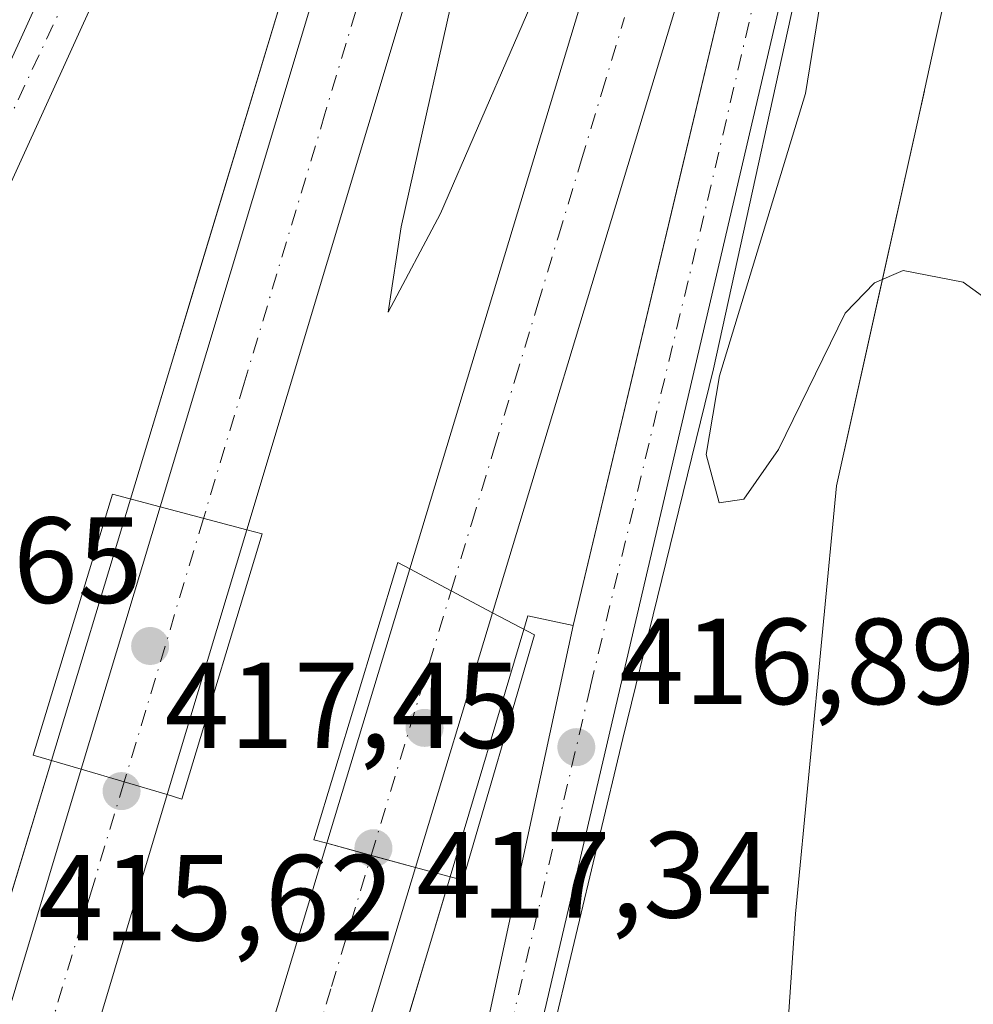
# Model space of a CAD drawing. Units: metres. Extents: x 607843 to 611322, y 4703820 to 4706188.
# Drawn here: x 608473 to 608551, y 4704424 to 4704504 of the extents above; entities that cross this region are included whole.
import ezdxf

# ---------------------------------------------------------------- set-up
doc = ezdxf.new("R2010")
doc.units = ezdxf.units.M
doc.header["$MEASUREMENT"] = 0
doc.linetypes.add('DGN Style 4', pattern=[2.6384748266838614, 1.318413404963828, -0.6592067024819142, 0.001648016756204785, -0.6592067024819142])
for name, color, linetype, lineweight in [('Arcén (en calzada doble)', 91, 'Continuous', 13), ('Carretera de calzada doble Cxs', 1, 'Continuous', 13), ('Carretera de calzada doble eje', 1, 'DGN Style 4', 0), ('Carretera de calzada única Cxs', 7, 'Continuous', 13), ('Carretera de calzada única eje', 7, 'DGN Style 4', 0), ('Cultivos leñosos CxS', 92, 'Continuous', 0), ('Curva de nivel normal', 30, 'Continuous', 0), ('Núcleo urbano CxS', 7, 'Continuous', 0), ('Puente Cxs', 1, 'Continuous', 13), ('Punto de cota en terreno', 7, 'Continuous', 0), ('Rótulo de punto de cota en terreno', 7, 'Continuous', 0), ('Suelo desnudo CxS', 253, 'Continuous', 0), ('Área de descanso CxS', 135, 'Continuous', 0)]:
    doc.layers.add(name, color=color, linetype=linetype, lineweight=lineweight)
doc.styles.add('Style-Arial', font='txt')

# ---------------------------------------------------------------- blocks, each defined once
blk = doc.blocks.new('*U17')
at = {"layer": 'Núcleo urbano CxS', "color": 7, "linetype": 'Continuous', "lineweight": 0}
blk.add_polyline3d([(608554.6901000004, 4704531.4101, 413.9924000000028), (608548.2602000004, 4704502.450099999, 414.7973000000056), (608547.4309, 4704498.6983, 414.788400000005), (608547.4230000004, 4704498.6622, 414.7883000000002), (608547.4211999997, 4704498.6547, 414.7883000000002), (608547.4194999998, 4704498.647100001, 414.7883000000002), (608546.8501000004, 4704496.07, 414.7645000000048), (608543.5652999999, 4704481.288799999, 415.2700999999943), (608543.2899000002, 4704480.049699999, 415.2532999999967), (608540.2300000006, 4704466.279999999, 415.3010999999969), (608536.8499999996, 4704431.210000001, 418.8270000000048), (608535.3700000001, 4704409.180000001, 419.9986999999965), (608535.0242999997, 4704404.025699999, 420.1117999999988), (608534.4800000006, 4704395.91, 420.2951999999932), (608542.0210999995, 4704351.8619, 419.4554999999964), (608546.3700000001, 4704326.460000001, 419.2992999999988), (608562.1699999999, 4704285.77, 419.601999999999), (608561.8200000003, 4704232.84, 419.9014000000025)], dxfattribs=at)
blk = doc.blocks.new('5PATER')
at = {"layer": 'Suelo desnudo CxS', "linetype": 'Continuous', "lineweight": 0}
h = blk.add_hatch(color=51, dxfattribs=at)
edge = h.paths.add_edge_path()
edge.add_ellipse((0, 0), major_axis=(-0.1095731443231308, -0.1110710700762829), ratio=0.9994222409660322, start_angle=0, end_angle=360)

msp = doc.modelspace()

# ---------------------------------------------------------------- linework, layer by layer
at = {"layer": 'Arcén (en calzada doble)', "color": 91, "linetype": 'Continuous', "lineweight": 13}
for points in [[(608588.3300999999, 4704693.460100001, 411.232999999993), (608576.4200999998, 4704650.590100001, 412.9306999999972), (608566.4401000004, 4704616.9101, 416.3081999999995), (608556.9401000004, 4704583.2301, 419.6719000000012), (608555.9600999998, 4704579.8201, 420.0338000000047), (608548.1001000004, 4704548.4801, 418.1141000000061), (608538.2100999998, 4704512.600099999, 419.9274000000005), (608530.1401000004, 4704475.860099999, 420.1875), (608522.7100999998, 4704445.590100001, 422.7430000000023), (608506.7600999996, 4704378.720100001, 423.1638999999996), (608503.2301000003, 4704364.090100001, 425.5111999999936), (608500.1001000004, 4704349.380100001, 427.3647000000056), (608495.8300999999, 4704324.6801, 429.4081000000006), (608494.8501000004, 4704312.350099999, 422.4802999999956), (608495.1001000004, 4704294.590100001, 421.8056999999972), (608496.1601, 4704279.8301, 422.4127000000008), (608495.5100999996, 4704273.770099999, 422.8173999999999)], [(608358.6601, 4704026.270099999, 435.2602000000043), (608361.8901000004, 4703998.300100001, 428.8442000000068), (608365.1401000004, 4703997.630100001, 428.8059999999969), (608375.6700999998, 4704051.9301, 427.6303999999946), (608394.6901000004, 4704144.860099999, 425.3683000000019), (608411.0100999996, 4704213.460100001, 423.7149000000064), (608428.7301000003, 4704281.2501, 421.9121000000014), (608454.3000999996, 4704372.380100001, 419.5325000000012), (608475.9101, 4704443.770099999, 417.6506999999983), (608482.3901000004, 4704465.190099999, 417.3004999999976), (608495.8000999996, 4704509.5601, 415.9152000000031), (608512.8201000001, 4704565.6501, 414.4875999999931), (608510.0701000001, 4704566.840100001, 414.4342000000034), (608503.0000999998, 4704557.840100001, 414.6180000000023)], [(608518.6601, 4704454.850099999, 416.9609000000055), (608514.9401000004, 4704455.630100001, 416.8842000000004), (608514.6201, 4704454.5101, 416.928899999999), (608508.5701000001, 4704434.2501, 417.374100000001), (608501.3701, 4704410.1601, 418.0948999999964), (608468.3201000001, 4704294.920100001, 420.7621999999974), (608449.1001000004, 4704221.380100001, 422.6732000000048), (608433.3000999996, 4704157.220100001, 424.3225999999996), (608418.3701, 4704088.140100001, 426.0574000000051), (608409.4801000003, 4704043.7401, 427.0883999999933), (608402.3501000004, 4704007.1801, 428.0960000000051), (608404.5100999996, 4704006.4001, 428.0544999999984), (608407.3501000004, 4704010.630100001, 427.8696999999956)]]:
    msp.add_polyline3d(points, dxfattribs=at)
at = {"layer": 'Carretera de calzada doble Cxs', "color": 1, "linetype": 'Continuous', "lineweight": 13, "extrusion": (0.006446796236949709, 0.02131992574492813, 0.9997519190201687), "elevation": 104638.4404936884, "flags": 128}
msp.add_lwpolyline([(779194.2640092055, -4678165.826563234), (779194.2640092056, -4678044.389749859)], dxfattribs=at)
at = {"layer": 'Carretera de calzada doble Cxs', "color": 1, "linetype": 'Continuous', "lineweight": 13, "extrusion": (0.005236885268286907, 0.01740232353526234, 0.9998348534474385), "elevation": 85472.32772342801, "flags": 128}
msp.add_lwpolyline([(772988.6850691572, -4679445.859994843), (772988.685069157, -4679468.316117518)], dxfattribs=at)
at = {"layer": 'Carretera de calzada doble Cxs', "color": 1, "linetype": 'Continuous', "lineweight": 13, "extrusion": (0.02353600540442142, -0.006265218340386828, 0.9997033577460618), "elevation": -14736.1022934773, "flags": 128}
msp.add_lwpolyline([(4702675.028904987, 621982.3348897148), (4702675.028904988, 621989.6843210529)], dxfattribs=at)
msp.add_lwpolyline([(4702675.028904987, 621982.3348897148), (4702675.028904988, 621989.6843210529)], dxfattribs=at)
at = {"layer": 'Carretera de calzada doble Cxs', "color": 1, "linetype": 'Continuous', "lineweight": 13, "extrusion": (0.002139289012983633, 0.007105846661004388, 0.9999724648137813), "elevation": 35147.95705208739, "flags": 128}
msp.add_lwpolyline([(608489.6354414218, 4704331.683649402), (608483.105096742, 4704309.993101784)], dxfattribs=at)
at = {"layer": 'Carretera de calzada doble Cxs', "color": 1, "linetype": 'Continuous', "lineweight": 13, "extrusion": (0.006690117367690732, 0.0221918495006164, 0.9997313459851845), "elevation": 108888.4919508844, "flags": 128}
msp.add_lwpolyline([(775272.1753372665, -4678578.236910949), (775272.1753372664, -4678601.732976345)], dxfattribs=at)
at = {"layer": 'Carretera de calzada doble Cxs', "color": 1, "linetype": 'Continuous', "lineweight": 13, "extrusion": (-0.4681379258224875, -0.8832268962728517, 0.02751603363213), "elevation": -4439958.06205077, "flags": 128}
msp.add_lwpolyline([(-1665510.633655728, 122633.4096973261), (-1665514.471151546, 122633.3990933111), (-1665518.318972837, 122633.4446105456)], dxfattribs=at)
msp.add_lwpolyline([(-1665510.633655728, 122633.4096973261), (-1665514.471151546, 122633.3990933111), (-1665518.318972837, 122633.4446105456)], dxfattribs=at)
at = {"layer": 'Carretera de calzada doble Cxs', "color": 1, "linetype": 'Continuous', "lineweight": 13, "extrusion": (0.006630618787380505, 0.02189573008186165, 0.9997382716984874), "elevation": 107459.1391392558, "flags": 128}
msp.add_lwpolyline([(781094.9513718098, -4677663.458086831), (781094.9513718098, -4677641.646431667)], dxfattribs=at)
at = {"layer": 'Carretera de calzada doble Cxs', "color": 1, "linetype": 'Continuous', "lineweight": 13, "extrusion": (0.05464976834896668, -0.01614652246674016, 0.9983750260456415), "elevation": -42290.24811515068, "flags": 128}
msp.add_lwpolyline([(4684054.193584174, 748250.2450084204), (4684054.193584174, 748242.8922156857)], dxfattribs=at)
msp.add_lwpolyline([(4684054.193584174, 748250.2450084204), (4684054.193584174, 748242.8922156857)], dxfattribs=at)
at = {"layer": 'Carretera de calzada doble Cxs', "color": 1, "linetype": 'Continuous', "lineweight": 13, "extrusion": (-0.2633340350331144, -0.9646491421723432, 0.01035463661076522), "elevation": -4698365.143710108, "flags": 128}
msp.add_lwpolyline([(-651885.7863651048, 49070.01460498435), (-651882.0334421874, 49069.88699814326), (-651878.2708545228, 49069.93410066846)], dxfattribs=at)
msp.add_lwpolyline([(-651885.7863651048, 49070.01460498435), (-651882.0334421874, 49069.88699814326), (-651878.2708545228, 49069.93410066846)], dxfattribs=at)
at = {"layer": 'Carretera de calzada doble Cxs', "color": 1, "linetype": 'Continuous', "lineweight": 13}
for points in [[(608661.2500999998, 4705166.630100001, 409.3083000000042), (608657.2500999998, 4705135.470100001, 406.6898999999976), (608646.9200999998, 4705067.540100001, 406.8032999999996), (608637.6201, 4705012.9301, 407.0332999999956), (608630.1201, 4704974.100099999, 407.0518000000012), (608613.6601, 4704896.850099999, 407.8968000000023), (608607.3000999996, 4704869.090100001, 408.5817999999999), (608591.4200999998, 4704804.1501, 409.6144000000059), (608582.5301000001, 4704771.0001, 410.0372999999963), (608556.0701000001, 4704675.2301, 411.4844000000012), (608531.3501000004, 4704591.8301, 414.0154999999941), (608519.3501000004, 4704553.6601, 414.7805999999982), (608505.1401000004, 4704506.7401, 415.8959000000032), (608491.9200999998, 4704462.670100001, 417.0381000000052)], [(608505.2600999996, 4704459.4801, 416.9756000000052), (608569.8000999996, 4704672.9101, 411.5298000000039), (608592.5100999996, 4704753.6601, 409.6931000000041), (608610.9801000003, 4704824.090100001, 408.4162000000069), (608628.8201000001, 4704899.5101, 407.5534000000043), (608644.6001000004, 4704975.5101, 406.7115999999951), (608656.5701000001, 4705039.540100001, 406.4040999999997), (608667.2500999998, 4705106.1801, 406.4051000000036), (608675.2301000003, 4705164.7601, 409.1429999999964)], [(608582.5301000001, 4704771.0001, 410.0372999999963), (608556.0701000001, 4704675.2301, 411.4844000000012), (608531.3501000004, 4704591.8301, 414.0154999999941), (608519.3501000004, 4704553.6601, 414.7805999999982), (608505.1401000004, 4704506.7401, 415.8959000000032), (608491.9200999998, 4704462.670100001, 417.0381000000052), (608484.8201000001, 4704464.5601, 417.2170999999944), (608498.1201, 4704508.850099999, 416.0406999999978), (608512.3201000001, 4704555.770099999, 414.6346000000049), (608538.3300999999, 4704641.210100001, 412.3453000000009), (608554.5050999997, 4704701.2117, 410.8701000000001)], [(608484.8201000001, 4704464.5601, 417.2170999999944), (608498.1201, 4704508.850099999, 416.0406999999978), (608512.3201000001, 4704555.770099999, 414.6346000000049), (608538.3300999999, 4704641.210100001, 412.3453000000009)], [(608344.3000999996, 4703829.6601, 431.1054000000004), (608351.4200999998, 4703886.890100001, 430.5651000000071), (608361.8000999996, 4703958.920100001, 429.468399999998), (608370.6901000004, 4704012.100099999, 428.4615000000049), (608378.3300999999, 4704051.4001, 427.6765000000014), (608397.3300999999, 4704144.270099999, 425.5099999999948), (608413.6401000004, 4704212.800100001, 423.8245000000024), (608431.3501000004, 4704280.520099999, 421.9897000000056), (608456.9101, 4704371.610099999, 419.627999999997), (608478.3501000004, 4704443.0601, 417.625199999995)], [(608485.3901000004, 4704440.9801, 417.2062000000006), (608463.9600999998, 4704369.5701, 419.2464999999939), (608438.4401000004, 4704278.600099999, 421.6358000000037), (608420.7600999996, 4704211.0101, 423.3337999999931), (608404.5100999996, 4704142.690099999, 425.0679999999993), (608385.5301000001, 4704049.9301, 427.2155000000057), (608371.3000999996, 4703970.710100001, 428.8271999999997), (608358.5701000001, 4703885.640100001, 430.1882999999943), (608352.9401000004, 4703840.960100001, 430.6692000000039), (608351.5503000002, 4703828.3826, 430.7439000000013)], [(608365.4612999996, 4703828.601299999, 431.172900000005), (608365.4659000002, 4703828.6437, 431.1713000000018), (608365.8000999996, 4703831.710100001, 431.0500999999931), (608369.5100999996, 4703862.0701, 430.8065999999963), (608373.7301000003, 4703891.9801, 430.4018000000069), (608377.2500999998, 4703916.550100001, 429.7881000000052), (608381.8300999999, 4703947.2301, 429.4786000000022), (608385.9401000004, 4703972.110099999, 429.023199999996), (608390.9801000003, 4704001.9801, 428.5427000000054), (608395.1601, 4704026.0001, 428.093200000003), (608408.0701000001, 4704090.300100001, 426.6769000000059), (608423.0301000001, 4704159.590100001, 424.817200000005), (608438.8901000004, 4704223.9801, 423.3393000000069), (608458.1601, 4704297.710100001, 421.2244999999967), (608491.2600999996, 4704413.140100001, 418.2547999999952), (608498.4801000003, 4704436.9901, 417.520199999999)], [(608438.8901000004, 4704223.9801, 423.3393000000069), (608458.1601, 4704297.710100001, 421.2244999999967), (608491.2600999996, 4704413.140100001, 418.2547999999952), (608498.4801000003, 4704436.9901, 417.520199999999), (608502.1001000004, 4704436.0001, 417.3926000000066), (608505.7301000003, 4704435.0101, 417.4397000000026), (608499.2301000003, 4704413.5101, 418.0742999999929), (608481.5701000001, 4704354.220100001, 419.7241999999969), (608467.8201000001, 4704304.6501, 420.8306000000011), (608453.5701000001, 4704251.710100001, 422.1921000000002)], [(608505.7301000003, 4704435.0101, 417.4397000000026), (608499.2301000003, 4704413.5101, 418.0742999999929), (608481.5701000001, 4704354.220100001, 419.7241999999969), (608467.8201000001, 4704304.6501, 420.8306000000011), (608453.5701000001, 4704251.710100001, 422.1921000000002), (608443.4801000003, 4704213.020099999, 423.1875), (608436.9600999998, 4704186.7601, 423.8861000000034), (608422.0301000001, 4704120.970100001, 425.6419000000024), (608407.1201, 4704049.9301, 427.2474999999977), (608400.9801000003, 4704018.0101, 427.8901999999944), (608393.6201, 4703973.350099999, 428.7679999999964), (608391.6700999998, 4703962.2301, 428.9609999999957), (608380.0317000002, 4703884.756899999, 430.5188000000053)]]:
    msp.add_polyline3d(points, dxfattribs=at)
for points in [[(608682.6901000004, 4705163.770099999, 409.082699999999), (608674.6901000004, 4705105.0801, 411.3521999999939), (608663.9801000003, 4705038.2601, 412.8610000000044), (608651.9801000003, 4704974.0601, 411.4428999999946), (608636.1601, 4704897.880100001, 413.3598999999958), (608618.2801000001, 4704822.270099999, 408.9670000000042), (608613.8000999996, 4704805.190099999, 409.4087), (608608.8201000001, 4704783.7601, 409.2287000000069), (608594.9801000003, 4704736.460100001, 410.1774000000005), (608580.9200999998, 4704685.920100001, 411.3010999999969), (608554.9200999998, 4704597.690099999, 413.9352999999974), (608547.1901000004, 4704572.090100001, 414.2358999999997), (608512.0500999996, 4704455.880100001, 416.9407000000065), (608508.6590999998, 4704457.676700001, 416.9300999999978), (608505.2600999996, 4704459.4801, 416.9756000000052), (608569.8000999996, 4704672.9101, 411.5298000000039), (608592.5100999996, 4704753.6601, 409.6931000000041), (608610.9801000003, 4704824.090100001, 408.4162000000069), (608628.8201000001, 4704899.5101, 407.5534000000043), (608644.6001000004, 4704975.5101, 406.7115999999951), (608656.5701000001, 4705039.540100001, 406.4040999999997), (608667.2500999998, 4705106.1801, 406.4051000000036), (608675.2301000003, 4705164.7601, 409.1429999999964)], [(608512.0500999996, 4704455.880100001, 416.9407000000065), (608505.7301000003, 4704435.0101, 417.4397000000026), (608502.1001000004, 4704436.0001, 417.3926000000066), (608498.4801000003, 4704436.9901, 417.520199999999), (608505.2600999996, 4704459.4801, 416.9756000000052), (608508.6590999998, 4704457.676700001, 416.9300999999978)], [(608485.3901000004, 4704440.9801, 417.2062000000006), (608463.9600999998, 4704369.5701, 419.2464999999939), (608438.4401000004, 4704278.600099999, 421.6358000000037), (608420.7600999996, 4704211.0101, 423.3337999999931), (608404.5100999996, 4704142.690099999, 425.0679999999993), (608385.5301000001, 4704049.9301, 427.2155000000057), (608371.3000999996, 4703970.710100001, 428.8271999999997), (608358.5701000001, 4703885.640100001, 430.1882999999943), (608352.9401000004, 4703840.960100001, 430.6692000000039), (608351.5503000002, 4703828.3825, 430.7439000000013), (608344.1205000002, 4703828.265799999, 431.1169999999984), (608344.3000999996, 4703829.6601, 431.1054000000004), (608351.4200999998, 4703886.890100001, 430.5651000000071), (608361.8000999996, 4703958.920100001, 429.468399999998), (608370.6901000004, 4704012.100099999, 428.4615000000049), (608378.3300999999, 4704051.4001, 427.6765000000014), (608397.3300999999, 4704144.270099999, 425.5099999999948), (608413.6401000004, 4704212.800100001, 423.8245000000024), (608431.3501000004, 4704280.520099999, 421.9897000000056), (608456.9101, 4704371.610099999, 419.627999999997), (608478.3501000004, 4704443.0601, 417.625199999995)]]:
    msp.add_polyline3d(points, close=True, dxfattribs=at)
msp.add_3dface([(608491.9200999998, 4704462.670100001, 417.0381000000052), (608485.3901000004, 4704440.9801, 417.2062000000006), (608478.3501000004, 4704443.0601, 417.625199999995), (608484.8201000001, 4704464.5601, 417.2170999999944)], dxfattribs=at)
at = {"layer": 'Carretera de calzada doble eje', "color": 1, "linetype": 'DGN Style 4', "lineweight": 0, "extrusion": (0.003931703686796702, 0.01305927468324872, 0.999906994200394), "elevation": 64246.35906136328, "flags": 128}
msp.add_lwpolyline([(608482.030254184, 4704025.743377784), (608475.5276949474, 4704004.146936129)], dxfattribs=at)
at = {"layer": 'Carretera de calzada doble eje', "color": 1, "linetype": 'DGN Style 4', "lineweight": 0, "extrusion": (0.005912501826052767, 0.01954015245801743, 0.9997915906648117), "elevation": 95940.4720604236, "flags": 128}
msp.add_lwpolyline([(780049.2339512655, -4678067.087752423), (780049.2339512656, -4678089.742581195)], dxfattribs=at)
at = {"layer": 'Carretera de calzada doble eje', "color": 1, "linetype": 'DGN Style 4', "lineweight": 0}
for points in [[(608501.6401000004, 4704507.800100001, 416.0270000000019), (608498.3201000001, 4704496.770099999, 416.350900000005), (608491.6901000004, 4704474.6801, 416.866200000004), (608488.3743000003, 4704463.6139, 417.1193000000058)], [(608508.6599000003, 4704457.679500001, 416.9300999999978), (608510.3501000004, 4704463.2601, 416.8280999999988), (608512.2100999998, 4704469.420100001, 416.6793000000035), (608513.8901000004, 4704475.0101, 416.5592000000034), (608515.7600999996, 4704481.1601, 416.3846999999951), (608517.4401000004, 4704486.7501, 416.2421000000031), (608519.3000999996, 4704492.9101, 416.109500000006), (608521.0000999998, 4704498.5001, 415.974000000002), (608522.8501000004, 4704504.6501, 415.834400000007)], [(608481.8728999998, 4704442.019300001, 417.4269000000059), (608479.1901000004, 4704433.090100001, 417.8029999999999), (608473.8300999999, 4704415.2301, 419.3720999999932), (608471.1601, 4704406.3101, 418.6416000000027), (608465.8000999996, 4704388.440099999, 419.0975999999937), (608460.4200999998, 4704370.590100001, 419.5521000000008), (608457.2301000003, 4704359.210100001, 419.8570999999939), (608454.0500999996, 4704347.840100001, 420.0972000000039), (608447.6601, 4704325.0801, 420.732799999998), (608444.4801000003, 4704313.710100001, 421.0130000000063), (608441.2801000001, 4704302.3301, 421.3583000000072), (608438.0800999999, 4704290.960100001, 421.6502999999939), (608434.8901000004, 4704279.5701, 421.9213000000018), (608430.4600999998, 4704262.640100001, 422.3576999999932)], [(608451.1901000004, 4704256.8201, 422.251900000003), (608454.7500999998, 4704270.050100001, 421.9190999999992), (608457.4200999998, 4704280.300100001, 421.6680000000051), (608459.4200999998, 4704287.9301, 421.4517999999953), (608462.9801000003, 4704301.1801, 421.1022999999987), (608464.7100999998, 4704307.140100001, 420.929999999993), (608466.4200999998, 4704313.340100001, 420.7645000000048), (608468.1201, 4704319.300100001, 420.6217999999935), (608469.8501000004, 4704325.5001, 420.4755000000005), (608471.5500999996, 4704331.470100001, 420.3441000000021), (608473.2801000001, 4704337.6601, 420.1569000000018), (608474.9801000003, 4704343.630100001, 420.0032999999967), (608475.8000999996, 4704346.460100001, 419.9379000000045), (608477.5100999996, 4704352.6501, 419.7673000000068), (608480.3201000001, 4704362.440099999, 419.5252000000037), (608482.5301000001, 4704369.850099999, 419.3258999999962), (608484.7301000003, 4704377.2601, 419.1726000000053), (608488.6901000004, 4704391.0701, 418.8043999999936), (608490.9101, 4704398.4901, 418.6549999999988), (608493.0301000001, 4704405.920100001, 418.3793000000005), (608495.2500999998, 4704413.3301, 418.2088999999978), (608498.8501000004, 4704425.2501, 417.8383999999933), (608502.1001000004, 4704436.0001, 417.3926000000066)]]:
    msp.add_polyline3d(points, dxfattribs=at)
at = {"layer": 'Carretera de calzada única Cxs', "color": 7, "linetype": 'Continuous', "lineweight": 13}
for points in [[(608591.6001000004, 4704709.390100001, 411.1368999999977), (608575.8901000004, 4704653.610099999, 412.6287000000011), (608563.6201, 4704612.3101, 415.3159000000014), (608556.1201, 4704585.840100001, 417.3059000000067), (608552.2600999996, 4704571.540100001, 417.474000000002), (608547.2100999998, 4704552.190099999, 416.777900000001), (608537.0800999999, 4704512.2301, 418.9679000000033), (608516.3201000001, 4704423.3201, 421.1658000000025), (608513.3901000004, 4704411.610099999, 419.5960999999952), (608504.2801000001, 4704372.710100001, 422.5874999999942), (608499.1001000004, 4704351.8201, 425.2041000000027), (608496.1401000004, 4704336.0801, 428.0571000000054), (608495.0100999996, 4704327.4801, 428.8613000000041), (608494.1700999998, 4704317.670100001, 426.373900000006), (608493.7600999996, 4704307.8301, 421.4970999999932), (608493.8000999996, 4704296.6801, 421.9208000000072), (608495.8300999999, 4704269.4901, 422.9285999999993)], [(608591.6001000004, 4704709.390100001, 411.1368999999977), (608575.8901000004, 4704653.610099999, 412.6287000000011), (608563.6201, 4704612.3101, 415.3159000000014), (608556.1201, 4704585.840100001, 417.3059000000067), (608552.2600999996, 4704571.540100001, 417.474000000002), (608547.2100999998, 4704552.190099999, 416.777900000001), (608537.0800999999, 4704512.2301, 418.9679000000033), (608516.3201000001, 4704423.3201, 421.1658000000025), (608513.3901000004, 4704411.610099999, 419.5960999999952), (608504.2801000001, 4704372.710100001, 422.5874999999942), (608499.1001000004, 4704351.8201, 425.2041000000027), (608496.1401000004, 4704336.0801, 428.0571000000054), (608495.0100999996, 4704327.4801, 428.8613000000041), (608494.1700999998, 4704317.670100001, 426.373900000006), (608493.7600999996, 4704307.8301, 421.4970999999932), (608493.8000999996, 4704296.6801, 421.9208000000072), (608495.8300999999, 4704269.4901, 422.9285999999993)], [(608554.5050999997, 4704701.2117, 410.8701000000001), (608538.3300999999, 4704641.210100001, 412.3453000000009), (608537.6401000004, 4704641.380100001, 412.3347000000067), (608521.1201, 4704599.0101, 413.5555000000023), (608511.0100999996, 4704575.4301, 414.0629999999946), (608503.0000999998, 4704557.840100001, 414.6180000000023), (608483.9600999998, 4704516.100099999, 416.6560999999929), (608458.3300999999, 4704459.8301, 424.1861999999965), (608431.2600999996, 4704403.340100001, 428.6003000000055), (608415.2600999996, 4704369.290100001, 430.9584000000032), (608394.8501000004, 4704321.380100001, 431.3837000000058), (608389.7600999996, 4704307.420100001, 430.7059000000008), (608383.6001000004, 4704287.5101, 433.1855000000069), (608379.0701000001, 4704269.340100001, 433.7684000000008)], [(608366.7100999998, 4704236.9301, 429.8485999999976), (608379.5800999999, 4704288.640100001, 430.1364999999933), (608385.8000999996, 4704308.7501, 428.0464999999967), (608390.9801000003, 4704322.920100001, 427.8061000000016), (608411.4401000004, 4704371.0001, 427.2590999999957), (608427.4801000003, 4704405.130100001, 424.3362000000052), (608454.6401000004, 4704461.7601, 421.3870000000024), (608480.1700999998, 4704517.840100001, 416.8413), (608507.2100999998, 4704577.130100001, 414.0093999999954), (608517.2600999996, 4704600.590100001, 413.8463999999949), (608536.3901000004, 4704649.610099999, 412.0721999999951), (608549.5701000001, 4704688.3301, 411.1184000000067)], [(608366.7100999998, 4704236.9301, 429.8485999999976), (608379.5800999999, 4704288.640100001, 430.1364999999933), (608385.8000999996, 4704308.7501, 428.0464999999967), (608390.9801000003, 4704322.920100001, 427.8061000000016), (608411.4401000004, 4704371.0001, 427.2590999999957), (608427.4801000003, 4704405.130100001, 424.3362000000052), (608454.6401000004, 4704461.7601, 421.3870000000024), (608480.1700999998, 4704517.840100001, 416.8413), (608507.2100999998, 4704577.130100001, 414.0093999999954), (608517.2600999996, 4704600.590100001, 413.8463999999949), (608536.3901000004, 4704649.610099999, 412.0721999999951), (608549.5701000001, 4704688.3301, 411.1184000000067)], [(608486.6201, 4704244.390100001, 427.1178999999975), (608487.2301000003, 4704283.800100001, 424.811600000001), (608488.2301000003, 4704303.7501, 425.3165000000009), (608489.1201, 4704318.840100001, 425.2390000000014), (608490.2600999996, 4704327.880100001, 425.9008999999933), (608491.3701, 4704334.4001, 426.2372999999934), (608492.6201, 4704340.340100001, 424.3861000000034), (608497.1700999998, 4704361.0601, 421.8384999999981), (608511.4801000003, 4704421.4901, 417.6637000000046), (608518.6601, 4704454.850099999, 416.9609000000055), (608531.4801000003, 4704508.790100001, 415.8159000000014), (608538.1201, 4704535.880100001, 415.1814000000013), (608543.3901000004, 4704555.170100001, 414.9698999999964), (608547.1901000004, 4704572.090100001, 414.2358999999997), (608554.9200999998, 4704597.690099999, 413.9352999999974), (608580.9200999998, 4704685.920100001, 411.3010999999969)], [(608538.3300999999, 4704641.210100001, 412.3453000000009), (608537.6401000004, 4704641.380100001, 412.3347000000067), (608521.1201, 4704599.0101, 413.5555000000023), (608511.0100999996, 4704575.4301, 414.0629999999946), (608503.0000999998, 4704557.840100001, 414.6180000000023), (608483.9600999998, 4704516.100099999, 416.6560999999929), (608458.3300999999, 4704459.8301, 424.1861999999965), (608431.2600999996, 4704403.340100001, 428.6003000000055), (608415.2600999996, 4704369.290100001, 430.9584000000032), (608394.8501000004, 4704321.380100001, 431.3837000000058), (608389.7600999996, 4704307.420100001, 430.7059000000008), (608383.6001000004, 4704287.5101, 433.1855000000069), (608379.0701000001, 4704269.340100001, 433.7684000000008)], [(608486.6201, 4704244.390100001, 427.1178999999975), (608487.2301000003, 4704283.800100001, 424.811600000001), (608488.2301000003, 4704303.7501, 425.3165000000009), (608489.1201, 4704318.840100001, 425.2390000000014), (608490.2600999996, 4704327.880100001, 425.9008999999933), (608491.3701, 4704334.4001, 426.2372999999934), (608492.6201, 4704340.340100001, 424.3861000000034), (608497.1700999998, 4704361.0601, 421.8384999999981), (608511.4801000003, 4704421.4901, 417.6637000000046), (608518.6601, 4704454.850099999, 416.9609000000055), (608531.4801000003, 4704508.790100001, 415.8159000000014), (608538.1201, 4704535.880100001, 415.1814000000013), (608543.3901000004, 4704555.170100001, 414.9698999999964), (608547.1901000004, 4704572.090100001, 414.2358999999997)]]:
    msp.add_polyline3d(points, dxfattribs=at)
at = {"layer": 'Carretera de calzada única eje', "color": 7, "linetype": 'DGN Style 4', "lineweight": 0}
for points in [[(608549.0500999996, 4704684.4801, 411.2253999999957), (608541.7100999998, 4704659.110099999, 412.292300000001), (608534.5301000001, 4704639.470100001, 412.357799999998), (608526.3701, 4704618.3201, 412.9526000000042), (608516.3201000001, 4704592.300100001, 413.6012999999948), (608498.6700999998, 4704554.840100001, 414.741200000004), (608478.3901000004, 4704509.020099999, 419.0510999999969), (608469.6001000004, 4704490.2601, 421.0335999999952), (608454.8901000004, 4704457.840100001, 423.0292000000045), (608438.4200999998, 4704423.440099999, 423.2277999999933), (608430.4600999998, 4704406.9801, 426.073000000004), (608417.2600999996, 4704378.610099999, 426.218399999998), (608403.3501000004, 4704346.8201, 428.414499999999), (608393.3201000001, 4704323.5801, 428.9670000000042), (608385.1901000004, 4704300.550100001, 430.3714999999939), (608380.2100999998, 4704283.6801, 431.6493000000046), (608373.1201, 4704251.790100001, 431.4956999999995)], [(608492.3701, 4704245.110099999, 423.9339999999939), (608491.0100999996, 4704290.920100001, 423.0783999999985), (608491.1700999998, 4704309.0601, 422.6389000000054), (608492.0701000001, 4704325.4101, 425.142200000002), (608495.2100999998, 4704340.710100001, 425.7375000000029), (608501.5100999996, 4704371.670100001, 420.340400000001), (608507.9401000004, 4704397.920100001, 419.2728999999963), (608520.0701000001, 4704449.860099999, 418.0197999999946), (608529.6601, 4704489.670100001, 416.8987999999954), (608538.5000999998, 4704527.600099999, 415.7446000000054), (608546.6001000004, 4704561.190099999, 415.1736999999994), (608552.7100999998, 4704582.540100001, 414.6465999999928), (608568.2801000001, 4704635.390100001, 412.5834999999934), (608582.3501000004, 4704684.470100001, 411.3683000000019)]]:
    msp.add_polyline3d(points, dxfattribs=at)
at = {"layer": 'Cultivos leñosos CxS', "color": 92, "linetype": 'Continuous', "lineweight": 0}
for points in [[(608580.2822000004, 4704622.715100001, 411.8812999999937), (608577.9266999997, 4704616.792199999, 412.633600000001), (608575.7448000005, 4704611.305500001, 413.0034000000014), (608571.5736999996, 4704595.068299999, 412.7330999999977), (608570.5701000001, 4704591.300100001, 412.9814999999944), (608564.3914999999, 4704567.998400001, 413.5258999999933), (608554.6901000004, 4704531.4101, 413.9924000000028), (608548.2602000004, 4704502.450099999, 414.7973000000056), (608547.4309, 4704498.6983, 414.788400000005), (608547.4230000004, 4704498.6622, 414.7883000000002), (608547.4211999997, 4704498.6547, 414.7883000000002), (608547.4194999998, 4704498.647100001, 414.7883000000002), (608546.8501000004, 4704496.07, 414.7645000000048), (608543.5652999999, 4704481.288799999, 415.2700999999943), (608543.2899000002, 4704480.049699999, 415.2532999999967), (608540.2300000006, 4704466.279999999, 415.3010999999969), (608536.8499999996, 4704431.210000001, 418.8270000000048), (608535.3700000001, 4704409.180000001, 419.9986999999965), (608535.0242999997, 4704404.025699999, 420.1117999999988), (608534.4800000006, 4704395.91, 420.2951999999932), (608542.0210999995, 4704351.8619, 419.4554999999964), (608546.3700000001, 4704326.460000001, 419.2992999999988), (608562.1699999999, 4704285.77, 419.601999999999)], [(608690.5752999998, 4704403.1709, 416.6123999999982), (608593.8515, 4704398.7083, 418.6168000000035), (608593.8503999999, 4704319.8795, 418.6367999999929), (608599.3328999998, 4704289.9177, 418.710500000001), (608562.1699999999, 4704285.77, 419.601999999999), (608546.3700000001, 4704326.460000001, 419.2992999999988), (608542.0210999995, 4704351.8619, 419.4554999999964), (608534.4800000006, 4704395.91, 420.2951999999932), (608535.0242999997, 4704404.025699999, 420.1117999999988), (608535.3700000001, 4704409.180000001, 419.9986999999965), (608536.8499999996, 4704431.210000001, 418.8270000000048), (608540.2300000006, 4704466.279999999, 415.3010999999969), (608543.2899000002, 4704480.049699999, 415.2532999999967), (608543.5652999999, 4704481.288799999, 415.2700999999943), (608546.8501000004, 4704496.07, 414.7645000000048), (608547.4194999998, 4704498.647100001, 414.7883000000002), (608547.4211999997, 4704498.6547, 414.7883000000002), (608547.4230000004, 4704498.6622, 414.7883000000002), (608547.4309, 4704498.6983, 414.788400000005), (608548.2602000004, 4704502.450099999, 414.7973000000056), (608554.6901000004, 4704531.4101, 413.9924000000028)]]:
    msp.add_polyline3d(points, dxfattribs=at)
at = {"layer": 'Curva de nivel normal', "color": 30, "linetype": 'Continuous', "lineweight": 0, "elevation": 415.0000000000001, "flags": 128}
for points in [[(608543.6399999997, 4704535.120100001), (608537.6900000004, 4704498.4301), (608530.6399999997, 4704475.300100001), (608529.5499999998, 4704468.860099999), (608530.6200000001, 4704464.890100001), (608532.6299999999, 4704465.200099999), (608535.4600000001, 4704469.2501), (608540.9299999997, 4704480.4301), (608543.3399999999, 4704482.920100001), (608545.6799999997, 4704483.9301), (608550.5899999999, 4704482.9801), (608554.0599999996, 4704480.450099999), (608558.8600000005, 4704475.3301), (608563.5999999996, 4704474.114), (608564.2000000002, 4704473.960100001), (608569.3499999996, 4704474.780099999), (608573.1500000004, 4704477.9101), (608577.8799999999, 4704484.1601), (608579.5199999996, 4704488.140100001), (608580.9600000001, 4704492.340100001), (608581.9900000002, 4704498.780099999), (608582.0300000003, 4704505.3201)], [(608509.6600000003, 4704510.3201), (608504.5700000003, 4704487.5001), (608503.5099999999, 4704480.5101), (608507.79, 4704488.600099999), (608522.9500000002, 4704523.5801)]]:
    msp.add_lwpolyline(points, dxfattribs=at)
at = {"layer": 'Núcleo urbano CxS', "color": 7, "linetype": 'Continuous', "lineweight": 0}
msp.add_polyline3d([(608580.2822000004, 4704622.715100001, 411.8812999999937), (608577.9266999997, 4704616.792199999, 412.633600000001), (608575.7448000005, 4704611.305500001, 413.0034000000014), (608571.5736999996, 4704595.068299999, 412.7330999999977), (608570.5701000001, 4704591.300100001, 412.9814999999944), (608564.3914999999, 4704567.998400001, 413.5258999999933), (608554.6901000004, 4704531.4101, 413.9924000000028), (608548.2602000004, 4704502.450099999, 414.7973000000056), (608547.4309, 4704498.6983, 414.788400000005), (608547.4230000004, 4704498.6622, 414.7883000000002), (608547.4211999997, 4704498.6547, 414.7883000000002), (608547.4194999998, 4704498.647100001, 414.7883000000002), (608546.8501000004, 4704496.07, 414.7645000000048), (608543.5652999999, 4704481.288799999, 415.2700999999943), (608543.2899000002, 4704480.049699999, 415.2532999999967), (608540.2300000006, 4704466.279999999, 415.3010999999969), (608536.8499999996, 4704431.210000001, 418.8270000000048), (608535.3700000001, 4704409.180000001, 419.9986999999965), (608535.0242999997, 4704404.025699999, 420.1117999999988), (608534.4800000006, 4704395.91, 420.2951999999932), (608542.0210999995, 4704351.8619, 419.4554999999964), (608546.3700000001, 4704326.460000001, 419.2992999999988), (608562.1699999999, 4704285.77, 419.601999999999)], dxfattribs=at)
at = {"layer": 'Puente Cxs', "color": 1, "linetype": 'Continuous', "lineweight": 13}
for points in [[(608493.1700999998, 4704462.340100001, 416.9363000000012), (608486.6001000004, 4704440.610099999, 417.1497999999993), (608485.3901000004, 4704440.9801, 417.2062000000006), (608478.3501000004, 4704443.0601, 417.625199999995), (608474.4200999998, 4704444.220100001, 417.6108999999997), (608480.9200999998, 4704465.590100001, 417.4881000000024), (608484.8201000001, 4704464.5601, 417.2170999999944), (608491.9200999998, 4704462.670100001, 417.0381000000052)], [(608515.4801000003, 4704454.0601, 416.9054000000033), (608509.6001000004, 4704433.970100001, 417.3285000000033), (608505.7301000003, 4704435.0101, 417.4397000000026), (608498.4801000003, 4704436.9901, 417.520199999999), (608497.4200999998, 4704437.270099999, 417.5454000000027), (608504.3000999996, 4704459.9901, 416.9755000000005), (608505.2600999996, 4704459.4801, 416.9756000000052), (608512.0500999996, 4704455.880100001, 416.9407000000065)]]:
    msp.add_polyline3d(points, close=True, dxfattribs=at)
for points in [[(608493.1700999998, 4704462.340100001, 416.9363000000012), (608486.6001000004, 4704440.610099999, 417.1497999999993), (608485.3901000004, 4704440.9801, 417.2062000000006), (608478.3501000004, 4704443.0601, 417.625199999995), (608474.4200999998, 4704444.220100001, 417.6108999999997), (608480.9200999998, 4704465.590100001, 417.4881000000024), (608484.8201000001, 4704464.5601, 417.2170999999944), (608491.9200999998, 4704462.670100001, 417.0381000000052), (608493.1700999998, 4704462.340100001, 416.9363000000012)], [(608515.4801000003, 4704454.0601, 416.9054000000033), (608509.6001000004, 4704433.970100001, 417.3285000000033), (608505.7301000003, 4704435.0101, 417.4397000000026), (608498.4801000003, 4704436.9901, 417.520199999999), (608497.4200999998, 4704437.270099999, 417.5454000000027), (608504.3000999996, 4704459.9901, 416.9755000000005), (608505.2600999996, 4704459.4801, 416.9756000000052), (608512.0500999996, 4704455.880100001, 416.9407000000065), (608515.4801000003, 4704454.0601, 416.9054000000033)]]:
    msp.add_polyline3d(points, dxfattribs=at)
at = {"layer": 'Área de descanso CxS', "color": 135, "linetype": 'Continuous', "lineweight": 0, "extrusion": (0.9571687841359238, -0.2895115692350639, 0.003312092210125803), "elevation": -779575.3679597104, "flags": 128}
msp.add_lwpolyline([(4679155.594149166, 2999.341554791085), (4679155.582760575, 2999.342454796021), (4679133.213855578, 2999.691856712494)], dxfattribs=at)
at = {"layer": 'Área de descanso CxS', "color": 135, "linetype": 'Continuous', "lineweight": 0, "extrusion": (-0.01156033641649304, 0.04310146293430588, 0.999003815065218), "elevation": 196150.7514510641, "flags": 128}
msp.add_lwpolyline([(-1806458.559675, -4381827.79931885), (-1806459.155923482, -4381828.794280116), (-1806462.546867548, -4381827.075506938)], dxfattribs=at)
at = {"layer": 'Área de descanso CxS', "color": 135, "linetype": 'Continuous', "lineweight": 0, "extrusion": (-0.9331893670272899, 0.2835195914376178, 0.2208489224294575), "elevation": 766037.7257834065, "flags": 128}
msp.add_lwpolyline([(-4678165.23361191, -173033.777002693), (-4678165.236743983, -173033.7770051133), (-4678186.380535963, -173034.2334738655), (-4678186.386263562, -173034.2337814607)], dxfattribs=at)
at = {"layer": 'Área de descanso CxS', "color": 135, "linetype": 'Continuous', "lineweight": 0}
for points in [[(608518.6601, 4704454.850099999, 416.9609000000055), (608527.3892000001, 4704491.5777, 416.0207999999984), (608531.4801000003, 4704508.790100001, 415.8159000000014), (608534.8903999999, 4704522.703700001, 415.5188999999955), (608538.1201, 4704535.880100001, 415.1814000000013), (608543.3901000004, 4704555.170100001, 414.9698999999964), (608547.1901000004, 4704572.090100001, 414.2358999999997)], [(608553.6368000006, 4704570.556600001, 419.6027999999933), (608564.3914999999, 4704567.998400001, 419.6719000000012), (608554.6900000004, 4704531.41, 419.5132000000012), (608548.2599999999, 4704502.449999999, 424.4474999999948), (608546.8499999996, 4704496.07, 425.1929999999993), (608540.2300000006, 4704466.279999999, 420.2314000000042)], [(608503.0000999998, 4704557.840100001, 414.6180000000023), (608507.5367000002, 4704563.6151, 414.8307999999961), (608510.0701000001, 4704566.840100001, 414.4342000000034), (608512.8201000001, 4704565.6501, 414.4875999999931), (608509.8504999997, 4704555.863800001, 414.6809999999969), (608509.1776000002, 4704553.646000001, 414.7045000000071), (608507.7131000003, 4704548.819900001, 414.7648000000045), (608495.8000999996, 4704509.5601, 415.9152000000031), (608487.5321000004, 4704482.203700001, 416.9106999999931), (608485.6672999999, 4704476.033600001, 417.153999999995), (608482.3934000004, 4704465.200999999, 417.2995999999985)], [(608554.6900000004, 4704531.41, 419.5132000000012), (608548.2599999999, 4704502.449999999, 424.4474999999948), (608546.8499999996, 4704496.07, 425.1929999999993), (608540.2300000006, 4704466.279999999, 420.2314000000042), (608536.8499999996, 4704431.210000001, 419.531799999997), (608535.3700000001, 4704409.180000001, 420.3402999999962), (608535.0242999997, 4704404.025699999, 421.0896000000066), (608534.4800000006, 4704395.91, 420.9823000000034), (608542.0210999995, 4704351.8619, 420.3371000000043), (608546.3700000001, 4704326.460000001, 419.9269000000059), (608562.1699999999, 4704285.77, 421.1137000000017), (608561.8200000003, 4704232.84, 421.2305999999954)], [(608495.8000999996, 4704509.5601, 415.9152000000031), (608487.5321000004, 4704482.203700001, 416.9106999999931), (608485.6672999999, 4704476.033600001, 417.153999999995), (608482.3934000004, 4704465.200999999, 417.2995999999985), (608482.3901000004, 4704465.190099999, 417.3004999999976), (608475.9128999999, 4704443.7795, 417.649900000004), (608475.9101, 4704443.770099999, 417.6506999999983), (608465.5351999998, 4704409.495999999, 418.7446999999956), (608460.6458000002, 4704393.343499999, 418.973800000007), (608454.3000999996, 4704372.380100001, 419.5325000000012), (608443.5711000003, 4704334.1425, 420.5206999999937), (608439.2790000001, 4704318.845799999, 420.8975000000065), (608428.7301000003, 4704281.2501, 421.9121000000014), (608421.8353000004, 4704254.873199999, 422.6132999999973)], [(608449.1001000004, 4704221.380100001, 422.6732000000048), (608462.3830000004, 4704272.203400001, 421.2538999999961), (608466.5105, 4704287.996099999, 420.8343000000023), (608468.3201000001, 4704294.920100001, 420.7621999999974), (608485.4798999997, 4704354.753599999, 422.7905000000028), (608488.1275000004, 4704363.985300001, 420.3557000000001), (608501.3701, 4704410.1601, 418.0948999999964), (608504.7063999996, 4704421.322899999, 417.6594999999944), (608507.4742000002, 4704430.5833, 417.3117999999959), (608508.5691999998, 4704434.247099999, 417.374100000001), (608508.5701000001, 4704434.2501, 417.374100000001), (608514.6201, 4704454.5101, 416.928899999999), (608514.6217, 4704454.5156, 416.9285999999993), (608514.9401000004, 4704455.630100001, 416.8842000000004), (608518.6600000003, 4704454.850000001, 416.9609000000055), (608527.3891000003, 4704491.5777, 416.0207999999984), (608531.4800000006, 4704508.789999999, 415.8159000000014)], [(608540.2300000006, 4704466.279999999, 420.2314000000042), (608536.8499999996, 4704431.210000001, 419.531799999997), (608535.3700000001, 4704409.180000001, 420.3402999999962), (608535.0242999997, 4704404.025699999, 421.0896000000066), (608534.4800000006, 4704395.91, 420.9823000000034), (608542.0210999995, 4704351.8619, 420.3371000000043), (608546.3700000001, 4704326.460000001, 419.9269000000059), (608562.1699999999, 4704285.77, 421.1137000000017), (608561.8200000003, 4704232.84, 421.2305999999954)], [(608475.9128999999, 4704443.7795, 417.649900000004), (608475.9101, 4704443.770099999, 417.6506999999983), (608465.5351999998, 4704409.495999999, 418.7446999999956), (608460.6458000002, 4704393.343499999, 418.973800000007), (608454.3000999996, 4704372.380100001, 419.5325000000012), (608443.5711000003, 4704334.1425, 420.5206999999937), (608439.2790000001, 4704318.845799999, 420.8975000000065), (608428.7301000003, 4704281.2501, 421.9121000000014), (608421.8353000004, 4704254.873199999, 422.6132999999973), (608418.8589000005, 4704243.486500001, 422.8684000000067), (608411.0100999996, 4704213.460100001, 423.7149000000064), (608404.6478000004, 4704186.716399999, 424.2896999999939), (608398.9009999996, 4704162.5602, 424.9326000000001), (608394.6901000004, 4704144.860099999, 425.3683000000019), (608386.1664000005, 4704103.2137, 426.3896999999997), (608385.4187000003, 4704099.560699999, 426.460699999996), (608375.6700999998, 4704051.9301, 427.6303999999946), (608372.9522000002, 4704037.9144, 427.9281000000047), (608368.3529000003, 4704014.1973, 428.9440999999933), (608365.1401000004, 4703997.630100001, 428.8059999999969), (608361.8901000004, 4703998.300100001, 428.8442000000068)], [(608407.3501000004, 4704010.630100001, 427.8696999999956), (608404.5100999996, 4704006.4001, 428.0544999999984), (608402.3501000004, 4704007.1801, 428.0960000000051), (608408.4214000005, 4704038.3113, 427.2170000000042), (608409.4801000003, 4704043.7401, 427.0883999999933), (608411.5780999997, 4704054.2183, 426.7617000000028), (608418.3701, 4704088.140100001, 426.0574000000051), (608425.9681000002, 4704123.295600001, 426.5359000000026), (608427.3952000003, 4704129.898499999, 425.5354999999981), (608433.3000999996, 4704157.220100001, 424.3225999999996), (608442.5641000001, 4704194.8391, 423.2801000000036), (608445.7218000004, 4704207.661800001, 422.9100999999937), (608449.1001000004, 4704221.380100001, 422.6732000000048), (608462.3830000004, 4704272.203400001, 421.2538999999961), (608466.5105, 4704287.996099999, 420.8343000000023), (608468.3201000001, 4704294.920100001, 420.7621999999974), (608485.4798999997, 4704354.753599999, 422.7905000000028), (608488.1275000004, 4704363.985300001, 420.3557000000001), (608501.3701, 4704410.1601, 418.0948999999964), (608504.7063999996, 4704421.322899999, 417.6594999999944), (608507.4742000002, 4704430.5833, 417.3117999999959), (608508.5691999998, 4704434.247099999, 417.374100000001)]]:
    msp.add_polyline3d(points, dxfattribs=at)

# ---------------------------------------------------------------- block references
at = {"layer": 'Núcleo urbano CxS', "color": 7, "linetype": 'Continuous', "lineweight": 0}
msp.add_blockref('*U17', (0, 0), dxfattribs=at)
at = {"layer": 'Punto de cota en terreno', "color": 7, "linetype": 'Continuous', "lineweight": 0, "xscale": 10, "yscale": 10, "zscale": 10}
for p in [(608484, 4704453.16, 415.6499999999942), (608506.4800000006, 4704446.449999999, 415.6199999999953), (608518.9100000003, 4704444.869999999, 416.8899999999995), (608481.6600000003, 4704441.27, 417.4499999999971), (608502.29, 4704436.59, 417.3399999999965)]:
    msp.add_blockref('5PATER', p, dxfattribs=at)

# ---------------------------------------------------------------- texts
at = {"layer": 'Rótulo de punto de cota en terreno', "color": 7, "linetype": 'Continuous', "lineweight": 0, "style": 'Style-Arial'}
for s, p in [('415,65', (608454.2171999998, 4704456.687799999)), ('416,89', (608522.4378000004, 4704448.397800001)), ('417,45', (608485.1878000004, 4704444.797800001)), ('417,34', (608505.8178000003, 4704430.907099999)), ('415,62', (608474.8471999997, 4704429.0316))]:
    msp.add_text(s, height=7.000000000000002, dxfattribs=at).set_placement(p)

doc.saveas('drawing.dxf')
